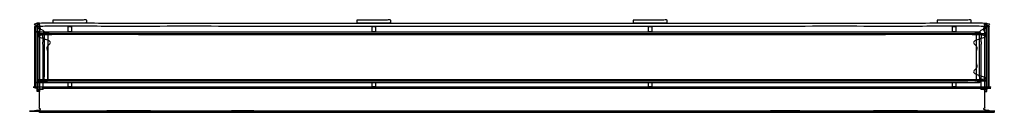
# Model space of a CAD drawing. Units: inches. Extents: x -17.5 to 17.5, y -2 to 1.3.
import ezdxf

# ---------------------------------------------------------------- set-up
doc = ezdxf.new("R2010")
doc.units = ezdxf.units.IN
doc.layers.get('0').update_dxf_attribs({"true_color": 0xc2ced6})

msp = doc.modelspace()

# ---------------------------------------------------------------- linework, layer by layer
at = {"color": 1, "true_color": 0xff0000}
for points, weights, knots in [([(-16.811, -1.142), (-16.752, -1.142), (-16.693, -1.142), (-16.693, -1.122), (-16.693, -1.102), (-16.703, -1.102), (-16.713, -1.102), (-16.713, 0), (-16.713, 1.102), (0, 1.102), (16.713, 1.102), (16.713, 0), (16.713, -1.102), (16.703, -1.102), (16.693, -1.102), (16.693, -1.106), (16.693, -1.11), (16.693, -1.126), (16.693, -1.142), (16.752, -1.142), (16.811, -1.142), (16.831, -1.142), (16.831, -1.161), (16.831, 0.03), (16.831, 1.22), (0, 1.22), (-16.831, 1.22), (-16.831, 0.03), (-16.831, -1.161), (-16.831, -1.142), (-16.811, -1.142)], [1, 1, 1, 1, 1, 1, 1, 1, 1, 1, 1, 1, 1, 1, 1, 1, 1, 1, 1, 1, 1, 0.707262844249, 1, 1, 1, 1, 1, 1, 1, 0.707262844249, 1], [0, 0, 0, 3, 3, 4, 4, 4.5, 4.5, 60.5, 60.5, 909.5, 909.5, 965.5, 965.5, 966, 966, 966.2, 966.2, 967, 967, 970, 970, 970.785351, 970.785351, 1031.285351, 1031.285351, 1886.285351, 1886.285351, 1946.785351, 1946.785351, 1947.570702, 1947.570702, 1947.570702]), ([(-16.98, 1.102), (-16.988, 1.102), (-16.988, 1.094), (-16.988, 0), (-16.988, -1.094), (-16.988, -1.102), (-16.98, -1.102), (-16.945, -1.102), (-16.909, -1.102), (-16.909, -1.098), (-16.909, -1.094), (-16.945, -1.094), (-16.98, -1.094), (-16.98, 0), (-16.98, 1.094), (-16.945, 1.094), (-16.909, 1.094), (-16.909, 1.098), (-16.909, 1.102), (-16.945, 1.102), (-16.98, 1.102)], [1, 0.707106781473, 1, 1, 1, 0.7071067809, 1, 1, 1, 1, 1, 1, 1, 1, 1, 1, 1, 1, 1, 1, 1], [0, 0, 0, 0.314159, 0.314159, 55.914159, 55.914159, 56.228319, 56.228319, 58.028319, 58.028319, 58.228319, 58.228319, 60.030064, 60.030064, 115.630064, 115.630064, 117.431809, 117.431809, 117.631809, 117.631809, 119.431809, 119.431809, 119.431809]), ([(-16.909, 1.154), (-16.909, 1.187), (-16.909, 1.22), (-16.87, 1.22), (-16.831, 1.22), (-16.831, 1.191), (-16.831, 1.161), (-16.866, 1.161), (-16.902, 1.161), (-16.909, 1.161), (-16.909, 1.154)], [1, 1, 1, 1, 1, 1, 1, 1, 1, 0.707106781187, 1], [0, 0, 0, 1.7, 1.7, 3.7, 3.7, 5.2, 5.2, 7, 7, 7.314159, 7.314159, 7.314159]), ([(-16.909, 1.153), (-16.909, 0), (-16.909, -1.154), (-16.909, -1.161), (-16.902, -1.161), (-16.866, -1.161), (-16.831, -1.161), (-16.831, -1.157), (-16.831, -1.154), (-16.866, -1.154), (-16.902, -1.154), (-16.902, 0), (-16.902, 1.153), (-16.866, 1.153), (-16.831, 1.153), (-16.831, 1.157), (-16.831, 1.161), (-16.866, 1.161), (-16.902, 1.161), (-16.909, 1.161), (-16.909, 1.153)], [1, 1, 1, 0.707106781187, 1, 1, 1, 1, 1, 1, 1, 1, 1, 1, 1, 1, 1, 1, 1, 0.707106781186, 1], [0, 0, 0, 58.587276, 58.587276, 58.901436, 58.901436, 60.701436, 60.701436, 60.901436, 60.901436, 62.701436, 62.701436, 121.288712, 121.288712, 123.088712, 123.088712, 123.288712, 123.288712, 125.088712, 125.088712, 125.402871, 125.402871, 125.402871]), ([(16.909, 1.154), (16.909, 1.187), (16.909, 1.22), (16.87, 1.22), (16.831, 1.22), (16.831, 1.191), (16.831, 1.161), (16.866, 1.161), (16.902, 1.161), (16.909, 1.161), (16.909, 1.154)], [1, 1, 1, 1, 1, 1, 1, 1, 1, 0.707106781187, 1], [0, 0, 0, 1.7, 1.7, 3.7, 3.7, 5.2, 5.2, 7, 7, 7.314159, 7.314159, 7.314159]), ([(16.909, 1.153), (16.909, 0), (16.909, -1.154), (16.909, -1.161), (16.902, -1.161), (16.866, -1.161), (16.831, -1.161), (16.831, -1.157), (16.831, -1.154), (16.866, -1.154), (16.902, -1.154), (16.902, 0), (16.902, 1.153), (16.866, 1.153), (16.831, 1.153), (16.831, 1.157), (16.831, 1.161), (16.866, 1.161), (16.902, 1.161), (16.909, 1.161), (16.909, 1.153)], [1, 1, 1, 0.707106781187, 1, 1, 1, 1, 1, 1, 1, 1, 1, 1, 1, 1, 1, 1, 1, 0.707106781186, 1], [0, 0, 0, 58.587276, 58.587276, 58.901436, 58.901436, 60.701436, 60.701436, 60.901436, 60.901436, 62.701436, 62.701436, 121.288712, 121.288712, 123.088712, 123.088712, 123.288712, 123.288712, 125.088712, 125.088712, 125.402871, 125.402871, 125.402871]), ([(16.98, 1.102), (16.988, 1.102), (16.988, 1.094), (16.988, 0), (16.988, -1.094), (16.988, -1.102), (16.98, -1.102), (16.945, -1.102), (16.909, -1.102), (16.909, -1.098), (16.909, -1.094), (16.945, -1.094), (16.98, -1.094), (16.98, 0), (16.98, 1.094), (16.945, 1.094), (16.909, 1.094), (16.909, 1.098), (16.909, 1.102), (16.945, 1.102), (16.98, 1.102)], [1, 0.707106781473, 1, 1, 1, 0.7071067809, 1, 1, 1, 1, 1, 1, 1, 1, 1, 1, 1, 1, 1, 1, 1], [0, 0, 0, 0.314159, 0.314159, 55.914159, 55.914159, 56.228319, 56.228319, 58.028319, 58.028319, 58.228319, 58.228319, 60.030064, 60.030064, 115.630064, 115.630064, 117.431809, 117.431809, 117.631809, 117.631809, 119.431809, 119.431809, 119.431809]), ([(-16.693, -1.11), (-16.693, -1.126), (-16.693, -1.142), (-16.752, -1.142), (-16.811, -1.142), (-16.831, -1.142), (-16.831, -1.161), (-16.831, -1.541), (-16.831, -1.921), (0, -1.921), (16.831, -1.921), (16.831, -1.541), (16.831, -1.161), (16.831, -1.142), (16.811, -1.142), (16.752, -1.142), (16.693, -1.142), (16.693, -1.126), (16.693, -1.11), (0, -1.11), (-16.693, -1.11)], [1, 1, 1, 1, 1, 0.707262844249, 1, 1, 1, 1, 1, 1, 1, 0.707262844249, 1, 1, 1, 1, 1, 1, 1], [0, 0, 0, 0.8, 0.8, 3.8, 3.8, 4.585351, 4.585351, 23.885351, 23.885351, 878.885351, 878.885351, 898.185351, 898.185351, 898.970702, 898.970702, 901.970702, 901.970702, 902.770702, 902.770702, 1750.770702, 1750.770702, 1750.770702]), ([(-16.909, -1.154), (-16.909, -1.187), (-16.909, -1.22), (-16.87, -1.22), (-16.831, -1.22), (-16.831, -1.191), (-16.831, -1.161), (-16.866, -1.161), (-16.902, -1.161), (-16.909, -1.161), (-16.909, -1.154)], [1, 1, 1, 1, 1, 1, 1, 1, 1, 0.707106781187, 1], [0, 0, 0, 1.7, 1.7, 3.7, 3.7, 5.2, 5.2, 7, 7, 7.314159, 7.314159, 7.314159]), ([(16.909, -1.154), (16.909, -1.187), (16.909, -1.22), (16.87, -1.22), (16.831, -1.22), (16.831, -1.191), (16.831, -1.161), (16.866, -1.161), (16.902, -1.161), (16.909, -1.161), (16.909, -1.154)], [1, 1, 1, 1, 1, 1, 1, 1, 1, 0.707106781187, 1], [0, 0, 0, 1.7, 1.7, 3.7, 3.7, 5.2, 5.2, 7, 7, 7.314159, 7.314159, 7.314159])]:
    msp.add_rational_spline(points, weights, degree=2, knots=knots, dxfattribs=at)
for points, knots in [([(-16.98, -1.094), (-16.909, -1.094), (-16.909, 1.094), (-16.98, 1.094), (-16.98, -1.094)], [0, 0, 1.801745, 57.401745, 59.203491, 114.803491, 114.803491]), ([(-16.902, -1.154), (-16.831, -1.154), (-16.831, 1.153), (-16.902, 1.153), (-16.902, -1.154)], [0, 0, 1.8, 60.387276, 62.187276, 120.774553, 120.774553]), ([(-16.339, 1.22), (-15.157, 1.22), (-15.157, 1.339), (-16.339, 1.339), (-16.339, 1.22)], [0, 0, 30, 33, 63, 66, 66]), ([(-15.689, 1.102), (-15.807, 1.102), (-15.807, 0.906), (-15.689, 0.906), (-15.689, 1.102)], [0, 0, 3, 8, 11, 16, 16]), ([(-5.512, 1.22), (-4.331, 1.22), (-4.331, 1.339), (-5.512, 1.339), (-5.512, 1.22)], [0, 0, 30, 33, 63, 66, 66]), ([(-4.862, 1.102), (-4.98, 1.102), (-4.98, 0.906), (-4.862, 0.906), (-4.862, 1.102)], [0, 0, 3, 8, 11, 16, 16]), ([(4.331, 1.22), (5.512, 1.22), (5.512, 1.339), (4.331, 1.339), (4.331, 1.22)], [0, 0, 30, 33, 63, 66, 66]), ([(4.98, 1.102), (4.862, 1.102), (4.862, 0.906), (4.98, 0.906), (4.98, 1.102)], [0, 0, 3, 8, 11, 16, 16]), ([(15.157, 1.22), (16.339, 1.22), (16.339, 1.339), (15.157, 1.339), (15.157, 1.22)], [0, 0, 30, 33, 63, 66, 66]), ([(15.807, 1.102), (15.689, 1.102), (15.689, 0.906), (15.807, 0.906), (15.807, 1.102)], [0, 0, 3, 8, 11, 16, 16]), ([(16.902, -1.154), (16.831, -1.154), (16.831, 1.153), (16.902, 1.153), (16.902, -1.154)], [0, 0, 1.8, 60.387276, 62.187276, 120.774553, 120.774553]), ([(16.98, -1.094), (16.909, -1.094), (16.909, 1.094), (16.98, 1.094), (16.98, -1.094)], [0, 0, 1.801745, 57.401745, 59.203491, 114.803491, 114.803491]), ([(16.654, 0.906), (-16.654, 0.906), (-16.549, 0.838), (16.549, 0.838), (16.654, 0.906)], [0, 0, 846, 849.148118, 1689.857963, 1693.006081, 1693.006081]), ([(16.532, 0.81), (16.549, 0.838), (-16.549, 0.838), (-16.532, 0.81), (16.532, 0.81)], [0, 0, 0.840212, 841.550057, 842.390268, 1682.192466, 1682.192466]), ([(-16.532, -0.81), (16.532, -0.81), (16.532, 0.81), (-16.532, 0.81), (-16.532, -0.81)], [0, 0, 839.802198, 880.973771, 1720.775968, 1761.947541, 1761.947541]), ([(-16.654, 0.906), (-16.654, -0.906), (-16.549, -0.838), (-16.532, -0.81), (-16.532, 0.81), (-16.549, 0.838), (-16.654, 0.906)], [0, 0, 46, 49.148118, 49.98833, 91.159903, 92.000115, 95.148233, 95.148233]), ([(16.654, 0.906), (16.654, -0.906), (16.549, -0.838), (16.532, -0.81), (16.532, 0.81), (16.549, 0.838), (16.654, 0.906)], [0, 0, 46, 49.148118, 49.98833, 91.159903, 92.000115, 95.148233, 95.148233]), ([(16.654, -0.906), (-16.654, -0.906), (-16.549, -0.838), (16.549, -0.838), (16.654, -0.906)], [0, 0, 846, 849.148118, 1689.857963, 1693.006081, 1693.006081]), ([(16.532, -0.81), (16.549, -0.838), (-16.549, -0.838), (-16.532, -0.81), (16.532, -0.81)], [0, 0, 0.840212, 841.550057, 842.390268, 1682.192466, 1682.192466]), ([(-15.689, -1.063), (-15.689, -0.906), (-15.807, -0.906), (-15.807, -1.063), (-15.689, -1.063)], [0, 0, 4, 7, 11, 14, 14]), ([(-4.862, -1.063), (-4.862, -0.906), (-4.98, -0.906), (-4.98, -1.063), (-4.862, -1.063)], [0, 0, 4, 7, 11, 14, 14]), ([(4.98, -1.063), (4.98, -0.906), (4.862, -0.906), (4.862, -1.063), (4.98, -1.063)], [0, 0, 4, 7, 11, 14, 14]), ([(15.807, -1.063), (15.807, -0.906), (15.689, -0.906), (15.689, -1.063), (15.807, -1.063)], [0, 0, 4, 7, 11, 14, 14]), ([(-16.693, -1.11), (16.693, -1.11), (16.693, -1.063), (-16.693, -1.063), (-16.693, -1.11)], [0, 0, 848, 849.2, 1697.2, 1698.4, 1698.4]), ([(-16.831, -1.969), (16.831, -1.969), (16.831, -1.921), (-16.831, -1.921), (-16.831, -1.969)], [0, 0, 855, 856.2, 1711.2, 1712.4, 1712.4])]:
    msp.add_open_spline(points, degree=1, knots=knots, dxfattribs=at)

doc.saveas('drawing.dxf')
